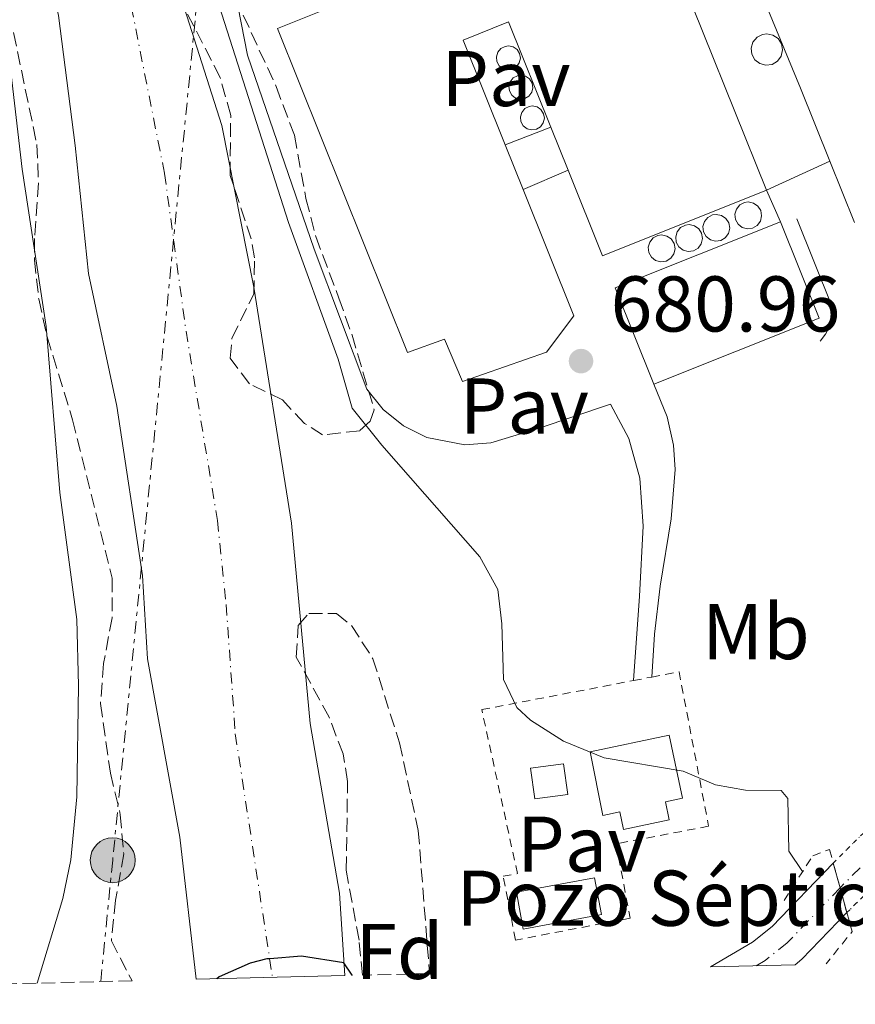
# Model space of a CAD drawing. Units: metres. Extents: x 665217 to 668680, y 4739665 to 4742062.
# Drawn here: x 666593 to 666699, y 4739696 to 4739821 of the extents above; entities that cross this region are included whole.
import ezdxf
from ezdxf.enums import TextEntityAlignment as Align

# ---------------------------------------------------------------- set-up
doc = ezdxf.new("R2010")
doc.units = ezdxf.units.M
doc.header["$MEASUREMENT"] = 0
for name, pattern in [('DGN Style 1', [1.045693079995523, 0.001739921930109024, -1.043953158065414]), ('DGN Style 2', [1.7399219301090239, 1.043953158065414, -0.6959687720436097]), ('DGN Style 3', [2.435890702152634, 1.739921930109024, -0.6959687720436097]), ('DGN Style 4', [2.7856150101045474, 1.391937544087219, -0.6959687720436097, 0.001739921930109024, -0.6959687720436097]), ('DGN Style 5', [1.217945351076317, 0.5219765790327072, -0.6959687720436097]), ('DGN Style 7', [3.4798438602180486, 1.565929737098122, -0.6959687720436097, 0.5219765790327072, -0.6959687720436097])]:
    doc.linetypes.add(name, pattern=pattern)
for name, color, linetype, lineweight in [('Cauce permanente', 151, 'Continuous', 13), ('Cauce permanente (área)', 142, 'Continuous', 13), ('Cauce permanente (área) no visto', 142, 'DGN Style 5', 0), ('Cauce permanente no visto', 142, 'DGN Style 1', 13), ('Chamizo-cobertizo', 1, 'Continuous', 0), ('Chimenea', 1, 'Continuous', 0), ('Cota de punto acotado terreno', 7, 'Continuous', 0), ('Curva de nivel directora', 30, 'Continuous', 30), ('Curva de nivel intermedia', 30, 'Continuous', 0), ('Depósito a nivel (sin especificar)', 1, 'Continuous', 0), ('destino de construcciones', 7, 'Continuous', 0), ('Edificio', 1, 'Continuous', 13), ('Eje cauce permanente (área)', 70, 'DGN Style 4', 0), ('Etiqueta de uso rústico', 92, 'Continuous', 0), ('Etiqueta de zona arbolada', 92, 'Continuous', 0), ('Línea  de muro-pared o tapia', 1, 'Continuous', 13), ('Línea de muro de contención', 1, 'Continuous', 13), ('Línea de pavimento', 1, 'Continuous', 0), ('Línea eléctrica', 6, 'DGN Style 7', 0), ('Marquesina', 1, 'Continuous', 0), ('Nave industrial', 1, 'Continuous', 13), ('Pavimento', 7, 'Continuous', 0), ('Pontón-alcantarilla (pasos de agua)', 1, 'DGN Style 2', 0), ('Poste tendido eléctrico', 7, 'Continuous', 0), ('Pozo recinto', 4, 'Continuous', 0), ('Punto acotado terreno (símbolo)', 7, 'Continuous', 0), ('Tela metálica o alambrada', 7, 'DGN Style 2', 0), ('Zona arbolada', 92, 'DGN Style 3', 0)]:
    doc.layers.add(name, color=color, linetype=linetype, lineweight=lineweight)
doc.styles.add('Style-Arial', font='arial.ttf')

# ---------------------------------------------------------------- blocks, each defined once
blk = doc.blocks.new('5PATER')
at = {"layer": 'Punto acotado terreno (símbolo)', "linetype": 'Continuous', "lineweight": 0}
h = blk.add_hatch(color=51, dxfattribs=at)
edge = h.paths.add_edge_path()
edge.add_ellipse((0, 0), major_axis=(-0.1095731443231308, -0.1110710700762829), ratio=0.9994222409660317, start_angle=0, end_angle=360)
blk = doc.blocks.new('5PELE')
at = {"layer": 'Chamizo-cobertizo', "linetype": 'Continuous', "lineweight": 0}
h = blk.add_hatch(color=9, dxfattribs=at)
edge = h.paths.add_edge_path()
edge.add_arc((-2.000000476837158e-05, 0), 0.2850000000000001, 0, 360)
at = {"layer": 'Chamizo-cobertizo', "color": 252, "linetype": 'Continuous', "lineweight": 0}
blk.add_circle((-2.000000476837158e-05, 0), 0.2850000000000001, dxfattribs=at)

msp = doc.modelspace()

# ---------------------------------------------------------------- linework, layer by layer
at = {"layer": 'Cauce permanente', "color": 151, "linetype": 'Continuous', "lineweight": 13}
msp.add_polyline3d([(666612.6900000004, 4739827.180000001, 675.9900000000052), (666619.0199999996, 4739807.279999999, 675.7299999999959), (666623.0800000001, 4739786.76, 675.5099999999948), (666627.8499999996, 4739756.82, 675.4600000000064), (666630.2400000002, 4739731.380000001, 675.3999999999943), (666633.9600000001, 4739709.880000001, 675.1499999999943), (666634.6200000001, 4739699.4, 674.9700000000012), (666615.79, 4739698.939999999, 675.0200000000041), (666613.7100000001, 4739716.949999999, 675.2700000000041), (666609.5899999999, 4739739.58, 675.4600000000064), (666608.9600000001, 4739750.16, 675.4600000000064), (666605.6900000004, 4739771.65, 675.529999999999), (666602.0999999996, 4739788.480000001, 675.529999999999), (666600.4199999999, 4739804.730000001, 675.7100000000064), (666598.3099999997, 4739821.220000001, 675.929999999993)], dxfattribs=at)
msp.add_polyline3d([(666698.3399999999, 4739707.390000001, 683.0200000000041), (666698.3399999999, 4739707.390000001, 676.9900000000052), (666692.6500000004, 4739701.470000001, 676.7899999999936), (666691.79, 4739700.779999999, 676.779999999999), (666681.04, 4739700.52, 676.4799999999959), (666686.3799999999, 4739703.630000001, 676.7299999999959), (666688.8499999996, 4739705.619999999, 676.7899999999936), (666696.6100000005, 4739713.680000001, 677.070000000007), (666697.4800000006, 4739710.529999999, 682.5800000000017)], close=True, dxfattribs=at)
at = {"layer": 'Cauce permanente (área)', "color": 142, "linetype": 'Continuous', "lineweight": 13, "extrusion": (0.06715410779701338, -0.09808931195228046, 0.9929092670968054), "elevation": -419470.9149030574, "flags": 128}
msp.add_lwpolyline([(3227658.175345602, 3509356.085148659), (3227650.135950008, 3509354.40270446), (3227649.036530408, 3509354.31858225)], dxfattribs=at)
at = {"layer": 'Cauce permanente (área)', "color": 142, "linetype": 'Continuous', "lineweight": 13}
for points in [[(666679.4299999997, 4739999.92, 677.9100000000036), (666669.54, 4739987.779999999, 677.8800000000047), (666657.2199999997, 4739975.430000001, 677.6699999999983), (666650.0199999996, 4739963.529999999, 677.6699999999983), (666647.5, 4739960.34, 677.6699999999983), (666641.4000000004, 4739954.560000001, 677.6699999999983), (666635.8799999999, 4739948.210000001, 677.6699999999983), (666629.1500000004, 4739935.27, 677.429999999993), (666626.4299999997, 4739927.02, 677.429999999993), (666619.6399999997, 4739911.32, 677.3899999999994), (666617.6399999997, 4739904.050000001, 677.3899999999994), (666614.5099999999, 4739888.939999999, 677.0800000000017), (666613.5599999997, 4739878.59, 677.0800000000017), (666612.2400000002, 4739862.539999999, 676.6999999999971), (666611.3700000001, 4739845.140000001, 676.2299999999959), (666612.6900000004, 4739827.180000001, 675.9900000000052), (666619.0199999996, 4739807.279999999, 675.7299999999959), (666623.0800000001, 4739786.76, 675.5099999999948), (666627.8499999996, 4739756.82, 675.4600000000064), (666630.2400000002, 4739731.380000001, 675.3999999999943), (666633.9600000001, 4739709.880000001, 675.1499999999943), (666634.6200000001, 4739699.4, 674.9700000000012)], [(666615.79, 4739698.939999999, 675.0200000000041), (666613.7100000001, 4739716.949999999, 675.2700000000041), (666609.5899999999, 4739739.58, 675.4600000000064), (666608.9600000001, 4739750.16, 675.4600000000064), (666605.6900000004, 4739771.65, 675.529999999999), (666602.0999999996, 4739788.480000001, 675.529999999999), (666600.4199999999, 4739804.730000001, 675.7100000000064), (666598.3099999997, 4739821.220000001, 675.929999999993), (666595.2100000001, 4739835.439999999, 676.2100000000064), (666594.4400000004, 4739841.449999999, 676.2100000000064), (666598.4400000004, 4739879.970000001, 677.0800000000017), (666599.4900000002, 4739891.42, 677.0800000000017), (666600.4500000002, 4739895.41, 677.1199999999953), (666603.6900000004, 4739904.08, 677.2899999999936), (666605.2400000002, 4739909.77, 677.2899999999936), (666608.29, 4739918.039999999, 677.2899999999936), (666608.8300000001, 4739924.430000001, 677.429999999993), (666609.4400000004, 4739927.949999999, 677.429999999993), (666609.2300000006, 4739931.210000001, 677.429999999993), (666606.9299999997, 4739935.51, 677.429999999993), (666606.7100000001, 4739937, 677.429999999993), (666607.25, 4739937.84, 677.429999999993)], [(666696.6100000005, 4739713.680000001, 677.070000000007), (666688.8499999996, 4739705.619999999, 676.7899999999936), (666686.3799999999, 4739703.630000001, 676.7299999999959), (666681.04, 4739700.52, 676.4799999999959)]]:
    msp.add_polyline3d(points, dxfattribs=at)
at = {"layer": 'Cauce permanente (área) no visto', "color": 142, "linetype": 'DGN Style 5', "lineweight": 0, "extrusion": (-0.01042777075974011, -0.01036599486720213, 0.9998918980306799), "elevation": -55407.01028686394, "flags": 128}
msp.add_lwpolyline([(666667.4180667482, 4739393.971119904), (666684.3007987882, 4739410.752021516)], dxfattribs=at)
at = {"layer": 'Cauce permanente (área) no visto', "color": 142, "linetype": 'DGN Style 5', "lineweight": 0, "extrusion": (-0.01293340943084097, -0.0128024576968129, 0.999834398286744), "elevation": -68625.70806453234, "flags": 128}
msp.add_lwpolyline([(666651.32469073, 4739217.213968523), (666668.1188480054, 4739233.835330723)], dxfattribs=at)
at = {"layer": 'Cauce permanente no visto', "color": 142, "linetype": 'DGN Style 1', "lineweight": 13}
msp.add_polyline3d([(666698.3399999999, 4739707.390000001, 676.9900000000052), (666698.3399999999, 4739707.390000001, 683.0200000000041), (666697.4800000006, 4739710.529999999, 682.5800000000017), (666696.6100000005, 4739713.680000001, 682.1499999999943), (666713.4900000002, 4739730.460000001, 677.4199999999983), (666714.2800000003, 4739727.350000001, 683.2299999999959), (666715.1299999999, 4739724.01, 683.070000000007)], close=True, dxfattribs=at)
at = {"layer": 'Chimenea', "color": 1, "linetype": 'Continuous', "lineweight": 0}
msp.add_polyline3d([(666688.8600000005, 4739815.02, 681.4600000000064), (666688.0800000001, 4739814.91, 681.4799999999959), (666687.3099999997, 4739815.109999999, 681.5099999999948), (666686.6799999997, 4739815.600000001, 681.529999999999), (666686.29, 4739816.289999999, 681.5500000000029), (666686.2100000001, 4739817.08, 681.570000000007), (666686.4299999997, 4739817.84, 681.570000000007), (666686.9400000004, 4739818.460000001, 681.570000000007), (666687.6399999997, 4739818.82, 681.5500000000029), (666688.2000000002, 4739818.9, 681.5399999999936), (666688.9699999997, 4739818.74, 681.5200000000041), (666689.6299999999, 4739818.300000001, 681.4900000000052), (666690.0599999997, 4739817.630000001, 681.4700000000012), (666690.1900000004, 4739816.84, 681.4499999999971), (666690.0099999999, 4739816.07, 681.4400000000023), (666689.54, 4739815.430000001, 681.4499999999971)], close=True, dxfattribs=at)
msp.add_polyline3d([(666688.0800000001, 4739814.91, 681.4799999999959), (666687.3099999997, 4739815.109999999, 681.5099999999948), (666686.6799999997, 4739815.600000001, 681.529999999999), (666686.29, 4739816.289999999, 681.5500000000029), (666686.2100000001, 4739817.08, 681.570000000007), (666686.4299999997, 4739817.84, 681.570000000007), (666686.9400000004, 4739818.460000001, 681.570000000007), (666687.6399999997, 4739818.82, 681.5500000000029), (666688.2000000002, 4739818.9, 681.5399999999936), (666688.9699999997, 4739818.74, 681.5200000000041), (666689.6299999999, 4739818.300000001, 681.4900000000052), (666690.0599999997, 4739817.630000001, 681.4700000000012), (666690.1900000004, 4739816.84, 681.4499999999971), (666690.0099999999, 4739816.07, 681.4400000000023), (666689.54, 4739815.430000001, 681.4499999999971), (666688.8600000005, 4739815.02, 681.4600000000064), (666688.0800000001, 4739814.91, 681.4799999999959)], dxfattribs=at)
at = {"layer": 'Curva de nivel directora', "color": 30, "linetype": 'Continuous', "lineweight": 30, "elevation": 675.0000000000006, "flags": 128}
msp.add_lwpolyline([(666635.5499999988, 4739699.42), (666635.5499999988, 4739699.439999999), (666634.5199999984, 4739701.02), (666629.1200000005, 4739701.850000001), (666625.0999999993, 4739701.540000001), (666624.7500000006, 4739701.51), (666622.6299999994, 4739701), (666618.7000000001, 4739699.260000001), (666618.4099999993, 4739699.000000002)], dxfattribs=at)
at = {"layer": 'Curva de nivel intermedia', "color": 30, "linetype": 'Continuous', "lineweight": 0, "elevation": 680, "flags": 128}
for points in [[(666617.6699999995, 4739825.66), (666627.4700000008, 4739794.940000001), (666633.7800000008, 4739777.619999999), (666635.550000001, 4739771.399999999), (666639.3300000007, 4739766.699999998), (666651.7699999994, 4739752.539999999), (666654.0700000017, 4739748.41), (666654.5700000002, 4739744.039999999), (666654.7700000014, 4739736.99), (666656.4700000001, 4739733.42), (666658.1799999999, 4739731.789999999), (666662.370000001, 4739729.149999999), (666667.5300000019, 4739727.04), (666677.5600000012, 4739725.34), (666681.6800000007, 4739723.600000001), (666685.4800000006, 4739722.939999999), (666690, 4739722.869999999), (666690.8700000017, 4739721.87), (666691.0000000015, 4739715.180000001), (666692.7100000012, 4739712.59)], [(666595.6100000006, 4739698.449999999), (666598.8499999993, 4739709.179999999), (666599.8500000007, 4739714.09), (666600.6100000006, 4739722.09), (666600.8400000008, 4739736.220000001), (666600.6100000006, 4739744.579999999), (666598.4800000006, 4739760.679999999), (666596.7300000003, 4739781.759999999), (666593.6799999994, 4739801.699999999), (666592.1500000005, 4739814.810000001)]]:
    msp.add_lwpolyline(points, dxfattribs=at)
at = {"layer": 'Depósito a nivel (sin especificar)', "color": 1, "linetype": 'Continuous', "lineweight": 0, "flags": 128}
for points, elevation in [([(666655.9000000004, 4739814.4), (666655.2999999998, 4739814.310000001), (666654.7199999997, 4739814.470000001), (666654.2400000002, 4739814.84), (666653.9400000004, 4739815.369999999), (666653.8799999999, 4739815.970000001), (666654.0499999998, 4739816.550000001), (666654.4299999997, 4739817.02), (666654.9699999997, 4739817.300000001), (666655.3899999997, 4739817.359999999), (666655.9900000002, 4739817.24), (666656.4900000002, 4739816.9), (666656.8099999997, 4739816.390000001), (666656.9199999999, 4739815.789999999), (666656.7800000003, 4739815.199999999), (666656.4199999999, 4739814.710000001), (666655.9000000004, 4739814.4)], 686.2400000000055), ([(666657.4800000006, 4739810.67), (666656.8799999999, 4739810.58), (666656.2999999998, 4739810.74), (666655.8200000003, 4739811.109999999), (666655.5199999996, 4739811.640000001), (666655.4600000001, 4739812.24), (666655.6299999999, 4739812.82), (666656.0099999999, 4739813.289999999), (666656.5499999998, 4739813.57), (666656.9699999997, 4739813.630000001), (666657.5700000003, 4739813.51), (666658.0700000003, 4739813.17), (666658.3899999997, 4739812.65), (666658.5, 4739812.060000001), (666658.3600000005, 4739811.470000001), (666658, 4739810.980000001), (666657.4800000006, 4739810.67)], 688.0599999999974), ([(666658.9400000004, 4739806.779999999), (666658.3399999999, 4739806.689999999), (666657.7599999999, 4739806.850000001), (666657.2800000003, 4739807.220000001), (666656.9800000006, 4739807.75), (666656.9199999999, 4739808.350000001), (666657.0899999999, 4739808.930000001), (666657.4699999997, 4739809.4), (666658.0099999999, 4739809.680000001), (666658.4299999997, 4739809.74), (666659.0300000003, 4739809.619999999), (666659.5300000003, 4739809.27), (666659.8499999996, 4739808.76), (666659.9600000001, 4739808.17), (666659.8200000003, 4739807.58), (666659.4600000001, 4739807.09), (666658.9400000004, 4739806.779999999)], 688.3099999999974)]:
    msp.add_lwpolyline(points, close=True, dxfattribs=dict(at, elevation=elevation))
at = {"layer": 'Depósito a nivel (sin especificar)', "color": 51, "linetype": 'Continuous', "lineweight": 0, "flags": 128}
for points, elevation in [([(666655.2999999998, 4739814.310000001), (666654.7199999997, 4739814.470000001), (666654.2400000002, 4739814.84), (666653.9400000004, 4739815.369999999), (666653.8799999999, 4739815.970000001), (666654.0499999998, 4739816.550000001), (666654.4299999997, 4739817.02), (666654.9699999997, 4739817.300000001), (666655.3899999997, 4739817.359999999), (666655.9900000002, 4739817.24), (666656.4900000002, 4739816.9), (666656.8099999997, 4739816.390000001), (666656.9199999999, 4739815.789999999), (666656.7800000003, 4739815.199999999), (666656.4199999999, 4739814.710000001), (666655.9000000004, 4739814.4), (666655.2999999998, 4739814.310000001)], 686.2400000000055), ([(666656.8799999999, 4739810.58), (666656.2999999998, 4739810.74), (666655.8200000003, 4739811.109999999), (666655.5199999996, 4739811.640000001), (666655.4600000001, 4739812.24), (666655.6299999999, 4739812.82), (666656.0099999999, 4739813.289999999), (666656.5499999998, 4739813.57), (666656.9699999997, 4739813.630000001), (666657.5700000003, 4739813.51), (666658.0700000003, 4739813.17), (666658.3899999997, 4739812.65), (666658.5, 4739812.060000001), (666658.3600000005, 4739811.470000001), (666658, 4739810.980000001), (666657.4800000006, 4739810.67), (666656.8799999999, 4739810.58)], 688.0599999999974), ([(666658.3399999999, 4739806.689999999), (666657.7599999999, 4739806.850000001), (666657.2800000003, 4739807.220000001), (666656.9800000006, 4739807.75), (666656.9199999999, 4739808.350000001), (666657.0899999999, 4739808.930000001), (666657.4699999997, 4739809.4), (666658.0099999999, 4739809.680000001), (666658.4299999997, 4739809.74), (666659.0300000003, 4739809.619999999), (666659.5300000003, 4739809.27), (666659.8499999996, 4739808.76), (666659.9600000001, 4739808.17), (666659.8200000003, 4739807.58), (666659.4600000001, 4739807.09), (666658.9400000004, 4739806.779999999), (666658.3399999999, 4739806.689999999)], 688.3099999999974)]:
    msp.add_lwpolyline(points, dxfattribs=dict(at, elevation=elevation))
at = {"layer": 'Depósito a nivel (sin especificar)', "color": 1, "linetype": 'Continuous', "lineweight": 0}
for points in [[(666686.3899999997, 4739794.24, 686.820000000007), (666685.7199999997, 4739794.15, 686.820000000007), (666685.0700000003, 4739794.32, 686.820000000007), (666684.5300000003, 4739794.74, 686.8099999999977), (666684.2000000002, 4739795.33, 686.8000000000029), (666684.1200000001, 4739796.01, 686.779999999999), (666684.3200000003, 4739796.65, 686.7599999999948), (666684.75, 4739797.180000001, 686.75), (666685.3499999996, 4739797.49, 686.7400000000052), (666685.8200000003, 4739797.560000001, 686.7400000000052), (666686.4900000002, 4739797.42, 686.7400000000052), (666687.0499999998, 4739797.039999999, 686.75), (666687.4100000003, 4739796.470000001, 686.7599999999948), (666687.5300000003, 4739795.800000001, 686.779999999999), (666687.3700000001, 4739795.140000001, 686.7899999999936), (666686.9800000006, 4739794.59, 686.8099999999977)], [(666682.3399999999, 4739792.67, 686.75), (666681.6699999999, 4739792.57, 686.7599999999948), (666681.0199999996, 4739792.74, 686.75), (666680.4800000006, 4739793.16, 686.75), (666680.1500000004, 4739793.75, 686.7299999999959), (666680.0700000003, 4739794.430000001, 686.7200000000012), (666680.2699999996, 4739795.08, 686.6999999999971), (666680.7000000002, 4739795.600000001, 686.6900000000023), (666681.2999999998, 4739795.91, 686.679999999993), (666681.7699999996, 4739795.980000001, 686.679999999993), (666682.4400000004, 4739795.850000001, 686.679999999993), (666683, 4739795.460000001, 686.6900000000023), (666683.3600000005, 4739794.890000001, 686.6999999999971), (666683.4800000006, 4739794.220000001, 686.7200000000012), (666683.3200000003, 4739793.560000001, 686.7299999999959), (666682.9199999999, 4739793.01, 686.7400000000052)], [(666678.8899999997, 4739791.359999999, 686.570000000007), (666678.2199999997, 4739791.27, 686.570000000007), (666677.5700000003, 4739791.439999999, 686.570000000007), (666677.0300000003, 4739791.859999999, 686.5599999999977), (666676.7000000002, 4739792.449999999, 686.5500000000029), (666676.6200000001, 4739793.119999999, 686.529999999999), (666676.8200000003, 4739793.77, 686.5099999999948), (666677.25, 4739794.300000001, 686.5), (666677.8499999996, 4739794.609999999, 686.4900000000052), (666678.3200000003, 4739794.680000001, 686.4900000000052), (666678.9900000002, 4739794.539999999, 686.4900000000052), (666679.5499999998, 4739794.16, 686.5), (666679.9100000003, 4739793.59, 686.5099999999948), (666680.0300000003, 4739792.92, 686.529999999999), (666679.8700000001, 4739792.26, 686.5399999999936), (666679.4699999997, 4739791.710000001, 686.5599999999977)], [(666675.4000000004, 4739790.060000001, 686.3800000000047), (666674.7300000006, 4739789.970000001, 686.3800000000047), (666674.0800000001, 4739790.140000001, 686.3800000000047), (666673.54, 4739790.560000001, 686.3699999999953), (666673.2100000001, 4739791.15, 686.3600000000006), (666673.1299999999, 4739791.82, 686.3399999999965), (666673.3300000001, 4739792.470000001, 686.3300000000017), (666673.7599999999, 4739793, 686.3099999999977), (666674.3600000005, 4739793.310000001, 686.3099999999977), (666674.8300000001, 4739793.380000001, 686.3000000000029), (666675.5, 4739793.24, 686.3099999999977), (666676.0599999997, 4739792.859999999, 686.3099999999977), (666676.4199999999, 4739792.289999999, 686.3300000000017), (666676.54, 4739791.619999999, 686.3399999999965), (666676.3799999999, 4739790.960000001, 686.3600000000006), (666675.9900000002, 4739790.41, 686.3699999999953)]]:
    msp.add_polyline3d(points, close=True, dxfattribs=at)
at = {"layer": 'Depósito a nivel (sin especificar)', "color": 51, "linetype": 'Continuous', "lineweight": 0}
for points in [[(666685.7199999997, 4739794.15, 686.820000000007), (666685.0700000003, 4739794.32, 686.820000000007), (666684.5300000003, 4739794.74, 686.8099999999977), (666684.2000000002, 4739795.33, 686.8000000000029), (666684.1200000001, 4739796.01, 686.779999999999), (666684.3200000003, 4739796.65, 686.7599999999948), (666684.75, 4739797.180000001, 686.75), (666685.3499999996, 4739797.49, 686.7400000000052), (666685.8200000003, 4739797.560000001, 686.7400000000052), (666686.4900000002, 4739797.42, 686.7400000000052), (666687.0499999998, 4739797.039999999, 686.75), (666687.4100000003, 4739796.470000001, 686.7599999999948), (666687.5300000003, 4739795.800000001, 686.779999999999), (666687.3700000001, 4739795.140000001, 686.7899999999936), (666686.9800000006, 4739794.59, 686.8099999999977), (666686.3899999997, 4739794.24, 686.820000000007), (666685.7199999997, 4739794.15, 686.820000000007)], [(666681.6699999999, 4739792.57, 686.7599999999948), (666681.0199999996, 4739792.74, 686.75), (666680.4800000006, 4739793.16, 686.75), (666680.1500000004, 4739793.75, 686.7299999999959), (666680.0700000003, 4739794.430000001, 686.7200000000012), (666680.2699999996, 4739795.08, 686.6999999999971), (666680.7000000002, 4739795.600000001, 686.6900000000023), (666681.2999999998, 4739795.91, 686.679999999993), (666681.7699999996, 4739795.980000001, 686.679999999993), (666682.4400000004, 4739795.850000001, 686.679999999993), (666683, 4739795.460000001, 686.6900000000023), (666683.3600000005, 4739794.890000001, 686.6999999999971), (666683.4800000006, 4739794.220000001, 686.7200000000012), (666683.3200000003, 4739793.560000001, 686.7299999999959), (666682.9199999999, 4739793.01, 686.7400000000052), (666682.3399999999, 4739792.67, 686.75), (666681.6699999999, 4739792.57, 686.7599999999948)], [(666678.2199999997, 4739791.27, 686.570000000007), (666677.5700000003, 4739791.439999999, 686.570000000007), (666677.0300000003, 4739791.859999999, 686.5599999999977), (666676.7000000002, 4739792.449999999, 686.5500000000029), (666676.6200000001, 4739793.119999999, 686.529999999999), (666676.8200000003, 4739793.77, 686.5099999999948), (666677.25, 4739794.300000001, 686.5), (666677.8499999996, 4739794.609999999, 686.4900000000052), (666678.3200000003, 4739794.680000001, 686.4900000000052), (666678.9900000002, 4739794.539999999, 686.4900000000052), (666679.5499999998, 4739794.16, 686.5), (666679.9100000003, 4739793.59, 686.5099999999948), (666680.0300000003, 4739792.92, 686.529999999999), (666679.8700000001, 4739792.26, 686.5399999999936), (666679.4699999997, 4739791.710000001, 686.5599999999977), (666678.8899999997, 4739791.359999999, 686.570000000007), (666678.2199999997, 4739791.27, 686.570000000007)], [(666674.7300000006, 4739789.970000001, 686.3800000000047), (666674.0800000001, 4739790.140000001, 686.3800000000047), (666673.54, 4739790.560000001, 686.3699999999953), (666673.2100000001, 4739791.15, 686.3600000000006), (666673.1299999999, 4739791.82, 686.3399999999965), (666673.3300000001, 4739792.470000001, 686.3300000000017), (666673.7599999999, 4739793, 686.3099999999977), (666674.3600000005, 4739793.310000001, 686.3099999999977), (666674.8300000001, 4739793.380000001, 686.3000000000029), (666675.5, 4739793.24, 686.3099999999977), (666676.0599999997, 4739792.859999999, 686.3099999999977), (666676.4199999999, 4739792.289999999, 686.3300000000017), (666676.54, 4739791.619999999, 686.3399999999965), (666676.3799999999, 4739790.960000001, 686.3600000000006), (666675.9900000002, 4739790.41, 686.3699999999953), (666675.4000000004, 4739790.060000001, 686.3800000000047), (666674.7300000006, 4739789.970000001, 686.3800000000047)]]:
    msp.add_polyline3d(points, dxfattribs=at)
at = {"layer": 'Edificio', "color": 1, "linetype": 'Continuous', "lineweight": 13}
msp.add_polyline3d([(666675.3200000003, 4739721.439999999, 683.8600000000006), (666675.7999999998, 4739719.16, 682.1699999999983), (666669.9900000002, 4739717.939999999, 681.8600000000006), (666669.5199999996, 4739720.180000001, 684.8000000000029), (666667.3700000001, 4739719.730000001, 684.3000000000029), (666665.75, 4739727.789999999, 684.2400000000052), (666675.8099999997, 4739729.9, 683.4799999999959), (666677.4800000006, 4739721.9, 683.7299999999959)], close=True, dxfattribs=at)
at = {"layer": 'Edificio', "color": 51, "linetype": 'Continuous', "lineweight": 13}
msp.add_polyline3d([(666669.9900000002, 4739717.939999999, 681.8600000000006), (666669.5199999996, 4739720.180000001, 684.8000000000029), (666667.3700000001, 4739719.730000001, 684.3000000000029), (666665.75, 4739727.789999999, 684.2400000000052), (666675.8099999997, 4739729.9, 683.4799999999959), (666677.4800000006, 4739721.9, 683.7299999999959), (666675.3200000003, 4739721.439999999, 683.8600000000006), (666675.7999999998, 4739719.16, 682.1699999999983), (666669.9900000002, 4739717.939999999, 681.8600000000006)], dxfattribs=at)
at = {"layer": 'Eje cauce permanente (área)', "color": 70, "linetype": 'DGN Style 4', "lineweight": 0}
for points in [[(666605.29, 4739833.67, 676.1199999999953), (666611.7599999999, 4739801.17, 675.6699999999983), (666614.4900000002, 4739781.180000001, 675.5200000000041), (666618.4800000006, 4739757.140000001, 675.4700000000012), (666619.5800000001, 4739746.49, 675.4499999999971), (666620.7400000002, 4739730.07, 675.3800000000047), (666625.4600000001, 4739699.180000001, 674.9700000000012)], [(666714.2800000003, 4739727.350000001, 677.4199999999983), (666697.4800000006, 4739710.529999999, 677.029999999999), (666690.75, 4739703.539999999, 676.7899999999936), (666687.9800000006, 4739701.310000001, 676.7299999999959), (666686.8499999996, 4739700.66, 676.679999999993)]]:
    msp.add_polyline3d(points, dxfattribs=at)
at = {"layer": 'Línea  de muro-pared o tapia', "color": 1, "linetype": 'Continuous', "lineweight": 13}
msp.add_polyline3d([(666691.9800000006, 4739795.42, 681.9199999999983), (666696.3799999999, 4739784.449999999, 682.3500000000058), (666696.4000000004, 4739782.82, 682.3500000000058), (666696.1299999999, 4739781.76, 682.3699999999953), (666695.6500000004, 4739780.77, 682.3899999999994), (666694.9699999997, 4739779.91, 682.4199999999983)], dxfattribs=at)
at = {"layer": 'Línea de muro de contención', "color": 1, "linetype": 'Continuous', "lineweight": 13, "extrusion": (-0.007530566460578238, 0.01880227972359041, 0.9997948613820631), "elevation": 84781.4867352498, "flags": 128}
msp.add_lwpolyline([(-2381168.273333349, -4151272.568259796), (-2381168.273333349, -4151264.174964851)], dxfattribs=at)
at = {"layer": 'Línea de muro de contención', "color": 1, "linetype": 'Continuous', "lineweight": 13}
msp.add_polyline3d([(666685.5800000001, 4739841.699999999, 683.5099999999948), (666681.0099999999, 4739839.75, 683.2299999999959), (666692.4699999997, 4739811.99, 682.9199999999983), (666696.1799999997, 4739802.730000001, 683.1300000000047)], dxfattribs=at)
at = {"layer": 'Línea de pavimento', "color": 1, "linetype": 'Continuous', "lineweight": 0, "elevation": 681.3200000000069, "flags": 128}
msp.add_lwpolyline([(666696.1799999997, 4739802.730000001), (666688.1299999999, 4739799.07), (666689.9299999997, 4739795.029999999)], dxfattribs=at)
at = {"layer": 'Línea de pavimento', "color": 1, "linetype": 'Continuous', "lineweight": 0}
for points in [[(666671.2699999996, 4739736.83, 679.8399999999965), (666672.0099999999, 4739747.560000001, 679.9600000000064), (666672.4900000002, 4739756.439999999, 680.5899999999965), (666672.0899999999, 4739762.529999999, 680.6499999999943), (666670.6699999999, 4739767.539999999, 680.7100000000064), (666668.3399999999, 4739771.91, 680.7100000000064), (666659.1500000004, 4739768.800000001, 680.8399999999965), (666653.1799999997, 4739766.99, 680.5899999999965), (666649.8799999999, 4739766.730000001, 680.6300000000047), (666645.0300000003, 4739767.66, 680.5200000000041), (666642.0700000003, 4739769.140000001, 680.3399999999965), (666639.5, 4739771.220000001, 680.0899999999965), (666637.4400000004, 4739773.800000001, 679.7700000000041), (666630.7400000002, 4739791.57, 679.6499999999943), (666622.2999999998, 4739816.199999999, 680.0899999999965), (666620.6699999999, 4739824.449999999, 679.9600000000064), (666619.6900000004, 4739831.609999999, 680.0099999999948), (666619.2300000006, 4739838.83, 680.070000000007), (666619.5199999996, 4739849.67, 680.1900000000023), (666620.3600000005, 4739856.850000001, 680.2899999999936), (666621.7199999997, 4739863.949999999, 680.3999999999943), (666624.5800000001, 4739874.180000001, 680.5899999999965), (666628.7100000001, 4739885.27, 680.6000000000058)], [(666673.8300000001, 4739774.439999999, 681.4900000000052), (666675.5300000003, 4739770.310000001, 681.0500000000029), (666676.3499999996, 4739766.699999999, 680.679999999993), (666676.5700000003, 4739763.619999999, 680.6100000000006), (666676.0599999997, 4739757.34, 680.429999999993), (666674.6500000004, 4739748.82, 680.179999999993), (666673.9299999997, 4739742.74, 679.7400000000052), (666673.5899999999, 4739737.279999999, 679.820000000007)]]:
    msp.add_polyline3d(points, dxfattribs=at)
at = {"layer": 'Línea eléctrica', "color": 6, "linetype": 'DGN Style 7', "lineweight": 0}
msp.add_polyline3d([(666625.320000001, 4739882.279999999, 680.3099999999977), (666619.7100000007, 4739862.100000001, 680.1600000000036), (666605.1799999998, 4739714.040000001, 678.1000000000058), (666603.6599999999, 4739698.65, 678.0099999999948)], dxfattribs=at)
at = {"layer": 'Marquesina', "color": 1, "linetype": 'Continuous', "lineweight": 0, "elevation": 685.9499999999971, "flags": 128}
for points in [[(666654.9900000002, 4739804.789999999), (666660.7800000003, 4739807.07)], [(666662.9699999997, 4739801.600000001), (666657.2699999996, 4739799.119999999)]]:
    msp.add_lwpolyline(points, dxfattribs=at)
at = {"layer": 'Marquesina', "color": 1, "linetype": 'Continuous', "lineweight": 0}
msp.add_polyline3d([(666662.9699999997, 4739801.600000001, 689.6699999999983), (666657.2699999996, 4739799.119999999, 685.9499999999971), (666654.9900000002, 4739804.789999999, 687.2100000000064), (666660.7800000003, 4739807.07, 685.9499999999971)], close=True, dxfattribs=at)
at = {"layer": 'Nave industrial', "color": 1, "linetype": 'Continuous', "lineweight": 13, "extrusion": (0.005676671681761826, -0.0141787187704796, 0.9998833628642119), "elevation": -62730.29755232442, "flags": 128}
msp.add_lwpolyline([(666648.3108555889, 4739388.58271601), (666646.120379931, 4739394.053265926)], dxfattribs=at)
at = {"layer": 'Nave industrial', "color": 1, "linetype": 'Continuous', "lineweight": 13, "extrusion": (0.01829254940679115, -0.04549068209073426, 0.9987972669561728), "elevation": -202735.7500623456, "flags": 128}
msp.add_lwpolyline([(2386860.898078634, 4143907.825244949), (2386860.898078634, 4143901.706642168)], dxfattribs=at)
at = {"layer": 'Nave industrial', "color": 1, "linetype": 'Continuous', "lineweight": 13, "extrusion": (0.02055204554224564, 0.008207363521926102, 0.9997550963151168), "elevation": 53292.13383712943, "flags": 128}
msp.add_lwpolyline([(4154516.072016742, -2376379.533351076), (4154516.07969246, -2376356.939828971), (4154529.238066222, -2376356.939828971), (4154529.2303905, -2376379.533351075), (4154516.072016742, -2376379.533351076)], close=True, dxfattribs=at)
at = {"layer": 'Nave industrial', "color": 1, "linetype": 'Continuous', "lineweight": 13, "extrusion": (0.02055204554301759, 0.008207363522234383, 0.9997550963150985), "elevation": 53292.13383910525, "flags": 128}
msp.add_lwpolyline([(4154516.079692461, -2376356.939828928), (4154529.238066221, -2376356.939828928), (4154529.230390501, -2376379.533351032)], dxfattribs=at)
at = {"layer": 'Nave industrial', "color": 1, "linetype": 'Continuous', "lineweight": 13, "extrusion": (0.02055204554171662, 0.008207363523252098, 0.9997550963151168), "elevation": 53292.13384306167, "flags": 128}
msp.add_lwpolyline([(4154529.230237161, -2376379.533619019), (4154516.071863404, -2376379.533619019), (4154516.079539123, -2376356.940096914)], dxfattribs=at)
at = {"layer": 'Nave industrial', "color": 1, "linetype": 'Continuous', "lineweight": 13}
for points in [[(666657.2699999996, 4739799.119999999, 686.9100000000036), (666663.7100000001, 4739783.109999999, 686.0500000000029), (666660.2199999997, 4739778.5, 685.7400000000052), (666649.5499999998, 4739774.800000001, 685.5500000000029), (666647.2999999998, 4739780.17, 688.679999999993), (666642.6100000005, 4739778.480000001, 686.7400000000052), (666626.0999999996, 4739819.550000001, 686.9199999999983), (666634.1100000005, 4739822.77, 686.6699999999983), (666623.04, 4739850.32, 686.6699999999983), (666624.6799999997, 4739850.970000001, 686.6699999999983), (666623.6600000003, 4739853.51, 686.9900000000052), (666634.1500000004, 4739857.730000001, 686.4900000000052), (666646.0700000003, 4739828.050000001, 688.1100000000006), (666650.9699999997, 4739830.02, 690.0500000000029), (666632.1100000005, 4739876.970000001, 689.9900000000052), (666655.9400000004, 4739886.539999999, 689.679999999993), (666678.6200000001, 4739830.08, 689.679999999993)], [(666678.6200000001, 4739830.08, 689.679999999993), (666676.0800000001, 4739829.060000001, 690.179999999993), (666688.1299999999, 4739799.07, 689.2400000000052), (666667.3499999996, 4739790.720000001, 689.4900000000052), (666662.9699999997, 4739801.600000001, 689.6699999999983)], [(666676.0800000001, 4739829.060000001, 690.179999999993), (666688.1299999999, 4739799.07, 689.2400000000052), (666667.3499999996, 4739790.720000001, 689.4900000000052), (666662.9699999997, 4739801.600000001, 689.6699999999983), (666660.7800000003, 4739807.07, 689.7599999999948), (666655.4199999999, 4739820.41, 689.9900000000052), (666649.6500000004, 4739818.09, 687.929999999993), (666654.9900000002, 4739804.789999999, 687.2100000000064), (666657.2699999996, 4739799.119999999, 686.9100000000036), (666663.7100000001, 4739783.109999999, 686.0500000000029), (666660.2199999997, 4739778.5, 685.7400000000052), (666649.5499999998, 4739774.800000001, 685.5500000000029), (666647.2999999998, 4739780.17, 688.679999999993), (666642.6100000005, 4739778.480000001, 686.7400000000052), (666626.0999999996, 4739819.550000001, 686.9199999999983), (666634.1100000005, 4739822.77, 686.6699999999983)], [(666660.7800000003, 4739807.07, 689.7599999999948), (666655.4199999999, 4739820.41, 689.9900000000052), (666649.6500000004, 4739818.09, 687.929999999993), (666654.9900000002, 4739804.789999999, 687.2100000000064)]]:
    msp.add_polyline3d(points, dxfattribs=at)
at = {"layer": 'Pontón-alcantarilla (pasos de agua)', "color": 1, "linetype": 'DGN Style 2', "lineweight": 0, "extrusion": (0.8064863331068182, 0.2928581649850425, 0.5136281628897623), "elevation": 1926095.926624265, "flags": 128}
msp.add_lwpolyline([(4227520.151148137, -1152214.587900674), (4227516.893366577, -1152214.086742699), (4227513.648397701, -1152213.573929887)], dxfattribs=at)
at = {"layer": 'Pontón-alcantarilla (pasos de agua)', "color": 1, "linetype": 'DGN Style 2', "lineweight": 0, "extrusion": (-0.4593785796449403, -0.006087611001851632, 0.888219714685329), "elevation": -334513.7595042366, "flags": 128}
msp.add_lwpolyline([(-4730457.068423595, 648220.4520063315), (-4730454.649757227, 648221.1703050128), (-4730450.593976919, 648217.3829119662)], dxfattribs=at)
at = {"layer": 'Pontón-alcantarilla (pasos de agua)', "color": 1, "linetype": 'DGN Style 2', "lineweight": 0}
msp.add_polyline3d([(666690.3799999999, 4739708.949999999, 678.2200000000012), (666694.0099999999, 4739714.609999999, 680.3500000000058), (666696.1399999997, 4739715.4, 681.9100000000036), (666696.6100000005, 4739713.680000001, 682.1499999999943)], dxfattribs=at)
at = {"layer": 'Pozo recinto', "color": 4, "linetype": 'Continuous', "lineweight": 0, "extrusion": (-0.06243255252690898, -0.1110813483938498, 0.9918483303529724), "elevation": -567442.4806128786, "flags": 128}
msp.add_lwpolyline([(-1741108.470098023, 4422197.68258135), (-1741100.710289838, 4422204.196265171), (-1741097.667580924, 4422200.50779361), (-1741105.42738911, 4422193.994109788), (-1741108.470098023, 4422197.68258135)], close=True, dxfattribs=at)
at = {"layer": 'Pozo recinto', "color": 4, "linetype": 'Continuous', "lineweight": 0}
msp.add_polyline3d([(666658.2100000001, 4739725.710000001, 679.2700000000041), (666662.3799999999, 4739726.289999999, 679.679999999993), (666662.9199999999, 4739722.390000001, 679.279999999999), (666658.75, 4739721.810000001, 678.9499999999971)], close=True, dxfattribs=at)
at = {"layer": 'Tela metálica o alambrada', "color": 7, "linetype": 'DGN Style 2', "lineweight": 0, "extrusion": (0.008307819019486483, 0.00161143041033169, 0.9999641910764465), "elevation": 13856.15597714374, "flags": 128}
msp.add_lwpolyline([(666642.6147704312, 4739720.655608079), (666644.9348565234, 4739721.105608663)], dxfattribs=at)
at = {"layer": 'Tela metálica o alambrada', "color": 7, "linetype": 'DGN Style 2', "lineweight": 0}
msp.add_polyline3d([(666673.5899999999, 4739737.279999999, 679.820000000007), (666677.0499999998, 4739737.939999999, 679.7899999999936), (666680.7999999998, 4739718.359999999, 679.6699999999983), (666669.0499999998, 4739716.109999999, 679.6699999999983), (666670.8499999996, 4739706.689999999, 679.5399999999936), (666656.29, 4739703.91, 679.4799999999959), (666654.7400000002, 4739712, 679.4799999999959), (666656.5499999998, 4739712.350000001, 679.4799999999959), (666652.0099999999, 4739733.15, 679.9799999999959), (666671.2699999996, 4739736.83, 679.8399999999965)], dxfattribs=at)
at = {"layer": 'Zona arbolada', "color": 92, "linetype": 'DGN Style 3', "lineweight": 0}
for points in [[(666621.75, 4739821.26, 684.0800000000017), (666625.9199999999, 4739812.199999999, 684.8899999999994), (666628.2400000002, 4739806.039999999, 685.0099999999948), (666629.7100000001, 4739798, 685.0099999999948), (666630.9600000001, 4739793.16, 685.1900000000023), (666633.8799999999, 4739785.369999999, 685.1999999999971), (666635.5599999997, 4739780.66, 685.8099999999977), (666638.3700000001, 4739771.17, 687.5800000000017), (666637.8399999999, 4739769.730000001, 687.6399999999994), (666636.5499999998, 4739768.539999999, 687.5800000000017), (666631.8200000003, 4739768.01, 686.7700000000041), (666629.5099999999, 4739769.460000001, 686.4499999999971), (666626.7300000006, 4739772.439999999, 686.0099999999948), (666622.5300000003, 4739774.5, 685.3899999999994), (666620.0700000003, 4739777.720000001, 684.9499999999971), (666620.3200000003, 4739780.279999999, 684.7599999999948), (666623.0800000001, 4739785.869999999, 684.5099999999948), (666623.1799999997, 4739790.470000001, 684.5099999999948), (666622.75, 4739792.869999999, 684.5099999999948), (666620.0800000001, 4739800.930000001, 684.3899999999994), (666620.1600000003, 4739808.539999999, 684.3899999999994), (666618.8200000003, 4739813.359999999, 684.3899999999994), (666613.79, 4739823.140000001, 684.1999999999971)], [(666631.8200000003, 4739768.01, 686.7700000000041), (666629.5099999999, 4739769.460000001, 686.4499999999971), (666626.7300000006, 4739772.439999999, 686.0099999999948), (666622.5300000003, 4739774.5, 685.3899999999994), (666620.0700000003, 4739777.720000001, 684.9499999999971), (666620.3200000003, 4739780.279999999, 684.7599999999948), (666623.0800000001, 4739785.869999999, 684.5099999999948), (666623.1799999997, 4739790.470000001, 684.5099999999948), (666622.75, 4739792.869999999, 684.5099999999948), (666620.0800000001, 4739800.930000001, 684.3899999999994), (666620.1600000003, 4739808.539999999, 684.3899999999994), (666618.8200000003, 4739813.359999999, 684.3899999999994), (666613.79, 4739823.140000001, 684.1999999999971)], [(666621.75, 4739821.26, 684.0800000000017), (666625.9199999999, 4739812.199999999, 684.8899999999994), (666628.2400000002, 4739806.039999999, 685.0099999999948), (666629.7100000001, 4739798, 685.0099999999948), (666630.9600000001, 4739793.16, 685.1900000000023), (666633.8799999999, 4739785.369999999, 685.1999999999971), (666635.5599999997, 4739780.66, 685.8099999999977), (666638.3700000001, 4739771.17, 687.5800000000017), (666637.8399999999, 4739769.730000001, 687.6399999999994), (666636.5499999998, 4739768.539999999, 687.5800000000017), (666631.8200000003, 4739768.01, 686.7700000000041)], [(666592.5999999996, 4739819.039999999, 688.5599999999977), (666595.5599999997, 4739804.859999999, 687.429999999993), (666595.7699999996, 4739799.960000001, 686.429999999993), (666595.25, 4739792.930000001, 685.8099999999977), (666595.2400000002, 4739790.210000001, 685.679999999993), (666595.7999999998, 4739785.25, 685.7299999999959), (666596.8700000001, 4739780.430000001, 685.8099999999977), (666600.0899999999, 4739769.930000001, 685.679999999993), (666605.1100000005, 4739749.810000001, 685.8099999999977), (666605.1100000005, 4739744.800000001, 685.6900000000023), (666604.0099999999, 4739738.980000001, 685.679999999993), (666603.6399999997, 4739733.930000001, 685.679999999993), (666604.8899999997, 4739725.07, 685.679999999993), (666606.1500000004, 4739719.859999999, 685.3099999999977), (666606.5800000001, 4739714.869999999, 685.2200000000012), (666605.5499999998, 4739708.970000001, 684.679999999993), (666605.0099999999, 4739703.82, 684.5599999999977), (666607.6399999997, 4739698.74, 684.5599999999977), (666484.2699999996, 4739695.76, 747)], [(666592.5999999996, 4739819.039999999, 688.5599999999977), (666595.5599999997, 4739804.859999999, 687.429999999993), (666595.7699999996, 4739799.960000001, 686.429999999993), (666595.25, 4739792.930000001, 685.8099999999977), (666595.2400000002, 4739790.210000001, 685.679999999993), (666595.7999999998, 4739785.25, 685.7299999999959), (666596.8700000001, 4739780.430000001, 685.8099999999977), (666600.0899999999, 4739769.930000001, 685.679999999993), (666605.1100000005, 4739749.810000001, 685.8099999999977), (666605.1100000005, 4739744.800000001, 685.6900000000023), (666604.0099999999, 4739738.980000001, 685.679999999993), (666603.6399999997, 4739733.930000001, 685.679999999993), (666604.8899999997, 4739725.07, 685.679999999993), (666606.1500000004, 4739719.859999999, 685.3099999999977), (666606.5800000001, 4739714.869999999, 685.2200000000012), (666605.5499999998, 4739708.970000001, 684.679999999993), (666605.0099999999, 4739703.82, 684.5599999999977), (666607.6399999997, 4739698.74, 684.5599999999977)], [(666636.8700000001, 4739699.449999999, 682.0399999999936), (666636.4400000004, 4739703.9, 681.8899999999994), (666634.8099999997, 4739712.789999999, 682.1399999999994), (666634.9900000002, 4739724.039999999, 682.4499999999971), (666634.4100000003, 4739727.52, 682.6399999999994), (666632.6500000004, 4739732.199999999, 682.8800000000047), (666628.4699999997, 4739739.810000001, 682.6399999999994), (666628.7300000006, 4739743.810000001, 682.7599999999948), (666630.0599999997, 4739745.359999999, 682.6999999999971), (666633.5800000001, 4739745.34, 682.6399999999994), (666635.5, 4739743.810000001, 682.6999999999971), (666638.2000000002, 4739739.59, 682.6399999999994), (666641.5800000001, 4739728.930000001, 682.6399999999994), (666643.9600000001, 4739717.83, 682.5099999999948), (666645.3799999999, 4739699.66, 682.4600000000064)]]:
    msp.add_polyline3d(points, dxfattribs=at)
msp.add_polyline3d([(666645.3799999999, 4739699.66, 682.4600000000064), (666636.8700000001, 4739699.449999999, 682.0399999999936), (666636.4400000004, 4739703.9, 681.8899999999994), (666634.8099999997, 4739712.789999999, 682.1399999999994), (666634.9900000002, 4739724.039999999, 682.4499999999971), (666634.4100000003, 4739727.52, 682.6399999999994), (666632.6500000004, 4739732.199999999, 682.8800000000047), (666628.4699999997, 4739739.810000001, 682.6399999999994), (666628.7300000006, 4739743.810000001, 682.7599999999948), (666630.0599999997, 4739745.359999999, 682.6999999999971), (666633.5800000001, 4739745.34, 682.6399999999994), (666635.5, 4739743.810000001, 682.6999999999971), (666638.2000000002, 4739739.59, 682.6399999999994), (666641.5800000001, 4739728.930000001, 682.6399999999994), (666643.9600000001, 4739717.83, 682.5099999999948)], close=True, dxfattribs=at)

# ---------------------------------------------------------------- block references
at = {"layer": 'Poste tendido eléctrico', "color": 7, "linetype": 'Continuous', "lineweight": 0, "xscale": 10, "yscale": 10, "zscale": 10}
msp.add_blockref('5PELE', (666605.1799999998, 4739714.040000001, 678.1000000000058), dxfattribs=at)
at = {"layer": 'Punto acotado terreno (símbolo)', "color": 7, "linetype": 'Continuous', "lineweight": 0, "xscale": 10, "yscale": 10, "zscale": 10}
msp.add_blockref('5PATER', (666664.6099999984, 4739777.369999999, 680.9600000000064), dxfattribs=at)

# ---------------------------------------------------------------- texts
at = {"layer": 'Cota de punto acotado terreno', "color": 7, "linetype": 'Continuous', "lineweight": 0, "style": 'Style-Arial'}
msp.add_text('680.96', height=7.000000000000002, dxfattribs=at).set_placement((666668.3599999994, 4739781.119999999, 680.9600000000064))
at = {"layer": 'destino de construcciones', "color": 7, "linetype": 'Continuous', "lineweight": 0, "style": 'Style-Arial'}
msp.add_text('Pozo Séptico', height=7.000000000000002, dxfattribs=at).set_placement((666677.8225426999, 4739709.220010001, 677.8800000000047), align=Align.MIDDLE_CENTER)
at = {"layer": 'Etiqueta de uso rústico', "color": 92, "linetype": 'Continuous', "lineweight": 0, "style": 'Style-Arial'}
msp.add_text('Mb', height=7.000000000000002, dxfattribs=at).set_placement((666686.800246243, 4739743.050010001, 682.0599999999977), align=Align.MIDDLE_CENTER)
at = {"layer": 'Etiqueta de zona arbolada', "color": 92, "linetype": 'Continuous', "lineweight": 0, "style": 'Style-Arial'}
msp.add_text('Fd', height=7.000000000000002, dxfattribs=at).set_placement((666641.5674413637, 4739702.470010001, 675.6300000000047), align=Align.MIDDLE_CENTER)
at = {"layer": 'Pavimento', "color": 7, "linetype": 'Continuous', "lineweight": 0, "style": 'Style-Arial'}
for p in [(666655.085706256, 4739813.230010001, 680.929999999993), (666657.4157062573, 4739771.67001, 680.75), (666664.7057062561, 4739716.080010002, 678.5500000000029)]:
    msp.add_text('Pav', height=7.000000000000002, dxfattribs=at).set_placement(p, align=Align.MIDDLE_CENTER)

doc.saveas('drawing.dxf')
